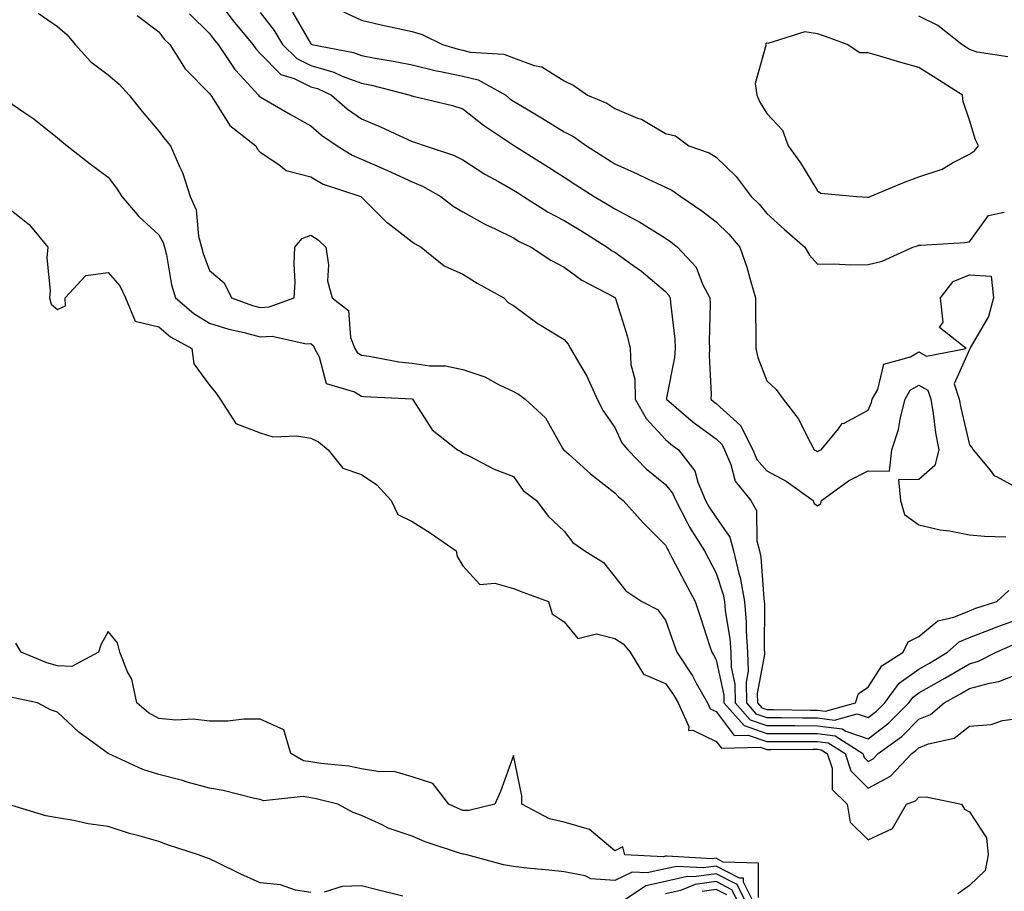
# Model space of a CAD drawing. Units: inches. Extents: x 939443 to 942083, y 7287338 to 7289978.
# Drawn here: x 940361 to 940555, y 7288265 to 7288437 of the extents above; entities that cross this region are included whole.
import ezdxf

# ---------------------------------------------------------------- set-up
doc = ezdxf.new("R2010")
doc.units = ezdxf.units.IN
doc.header["$MEASUREMENT"] = 0
doc.layers.add('Contour_93947287', color=7, linetype='Continuous', true_color=0xc72912)

msp = doc.modelspace()

# ---------------------------------------------------------------- linework, layer by layer
at = {"layer": 'Contour_93947287'}
for points in [[(940400.92, 7288439.05, 3187), (940402.75, 7288436.62, 3187), (940406.62, 7288431.92, 3187), (940407.19, 7288431.06, 3187), (940408.05, 7288430.15, 3187), (940412.16, 7288426.03, 3187), (940414.77, 7288425.2, 3187), (940418.05, 7288423.59, 3187), (940419.35, 7288423.22, 3187), (940422.17, 7288421.92, 3187), (940425.31, 7288419.18, 3187), (940428.05, 7288417.22, 3187), (940431.82, 7288415.69, 3187), (940436.47, 7288413.5, 3187), (940438.05, 7288412.8, 3187), (940438.73, 7288412.6, 3187), (940440.64, 7288411.92, 3187), (940446.2, 7288410.07, 3187), (940448.05, 7288409.14, 3187), (940452.43, 7288406.3, 3187), (940455.11, 7288404.86, 3187), (940458.05, 7288403.19, 3187), (940458.83, 7288402.7, 3187), (940460.02, 7288401.92, 3187), (940464.92, 7288398.8, 3187), (940468.05, 7288397.17, 3187), (940471.34, 7288395.21, 3187), (940476.54, 7288391.92, 3187), (940477.4, 7288391.27, 3187), (940478.05, 7288390.89, 3187), (940481.62, 7288388.35, 3187), (940483.31, 7288387.18, 3187), (940488.05, 7288383.16, 3187), (940488.66, 7288382.53, 3187), (940488.97, 7288381.92, 3187), (940489.02, 7288380.95, 3187), (940489.87, 7288373.74, 3187), (940489.94, 7288371.92, 3187), (940489.84, 7288370.13, 3187), (940488.26, 7288362.13, 3187), (940488.25, 7288361.92, 3187), (940493.5, 7288357.37, 3187), (940498.05, 7288354.04, 3187), (940499.16, 7288353.03, 3187), (940499.72, 7288351.92, 3187), (940500.98, 7288348.99, 3187), (940501.82, 7288345.69, 3187), (940504.91, 7288341.92, 3187), (940506.02, 7288339.89, 3187), (940506.05, 7288333.92, 3187), (940506.58, 7288331.92, 3187), (940506.86, 7288330.73, 3187), (940507.46, 7288322.51, 3187), (940507.56, 7288321.92, 3187), (940507.6, 7288321.47, 3187), (940507.55, 7288312.42, 3187), (940507.58, 7288311.92, 3187), (940507.59, 7288311.46, 3187), (940506.18, 7288303.79, 3187), (940506.21, 7288301.92, 3187), (940507.08, 7288300.95, 3187), (940508.05, 7288300.61, 3187), (940509.37, 7288300.6, 3187), (940516.64, 7288300.51, 3187), (940518.05, 7288300.51, 3187), (940519.66, 7288300.31, 3187), (940525.55, 7288301.92, 3187), (940526.17, 7288303.8, 3187), (940528.05, 7288305.03, 3187), (940530.72, 7288309.25, 3187), (940534.99, 7288311.92, 3187), (940535.96, 7288314.01, 3187), (940538.05, 7288315.05, 3187), (940541.82, 7288318.15, 3187), (940544.99, 7288318.86, 3187), (940548.05, 7288320.13, 3187), (940549.33, 7288320.64, 3187), (940553.46, 7288321.92, 3187), (940555.82, 7288324.15, 3187)], [(940408.05, 7288438.22, 3188), (940410.8, 7288434.67, 3188), (940412.49, 7288431.92, 3188), (940415.28, 7288429.15, 3188), (940418.05, 7288427.78, 3188), (940422.59, 7288426.46, 3188), (940424.27, 7288425.7, 3188), (940428.05, 7288424.27, 3188), (940430.02, 7288423.89, 3188), (940437.7, 7288421.92, 3188), (940437.95, 7288421.82, 3188), (940438.05, 7288421.78, 3188), (940438.25, 7288421.72, 3188), (940446.01, 7288419.88, 3188), (940448.05, 7288419.22, 3188), (940452.11, 7288415.98, 3188), (940457.68, 7288412.29, 3188), (940458.05, 7288412.04, 3188), (940458.12, 7288411.99, 3188), (940458.24, 7288411.92, 3188), (940464.27, 7288408.14, 3188), (940468.05, 7288405.7, 3188), (940470.35, 7288404.22, 3188), (940473.95, 7288401.92, 3188), (940476.53, 7288400.4, 3188), (940478.05, 7288399.45, 3188), (940482.99, 7288396.86, 3188), (940483.34, 7288396.63, 3188), (940488.05, 7288393.67, 3188), (940489.08, 7288392.95, 3188), (940490.41, 7288391.92, 3188), (940494.09, 7288387.96, 3188), (940495.39, 7288384.58, 3188), (940496.78, 7288381.92, 3188), (940496.84, 7288380.71, 3188), (940496.68, 7288373.29, 3188), (940496.74, 7288371.92, 3188), (940496.65, 7288370.52, 3188), (940497.07, 7288362.9, 3188), (940497, 7288361.92, 3188), (940497.56, 7288361.43, 3188), (940498.05, 7288361.07, 3188), (940502.86, 7288356.73, 3188), (940505.28, 7288351.92, 3188), (940506.11, 7288349.98, 3188), (940508.05, 7288347.77, 3188), (940511.84, 7288345.71, 3188), (940517.18, 7288341.92, 3188), (940517.42, 7288341.3, 3188), (940518.05, 7288340.83, 3188), (940518.7, 7288341.27, 3188), (940518.86, 7288341.92, 3188), (940524.17, 7288345.8, 3188), (940528.05, 7288347.75, 3188), (940532.27, 7288347.7, 3188), (940532.73, 7288351.92, 3188), (940534.07, 7288355.9, 3188), (940534.43, 7288358.3, 3188), (940535.35, 7288361.92, 3188), (940536.32, 7288363.65, 3188), (940538.05, 7288364.65, 3188), (940539.82, 7288363.69, 3188), (940540.39, 7288361.92, 3188), (940540.88, 7288359.09, 3188), (940541.35, 7288355.22, 3188), (940541.99, 7288351.92, 3188), (940541.18, 7288348.79, 3188), (940538.05, 7288346.01, 3188), (940534.01, 7288345.96, 3188), (940534.44, 7288341.92, 3188), (940535.23, 7288339.1, 3188), (940538.05, 7288337.07, 3188), (940542.24, 7288336.11, 3188), (940544.09, 7288335.88, 3188), (940548.05, 7288335.1, 3188), (940550.98, 7288334.85, 3188), (940555.24, 7288334.73, 3188)], [(940414.45, 7288438.32, 3189), (940418.05, 7288432.03, 3189), (940418.12, 7288431.99, 3189), (940418.29, 7288431.92, 3189), (940426.47, 7288430.34, 3189), (940428.05, 7288429.74, 3189), (940430.76, 7288429.21, 3189), (940434.73, 7288428.6, 3189), (940438.05, 7288427.88, 3189), (940442.84, 7288426.71, 3189), (940443.32, 7288426.65, 3189), (940448.05, 7288425.67, 3189), (940451.07, 7288424.94, 3189), (940456.52, 7288421.92, 3189), (940457.36, 7288421.23, 3189), (940458.05, 7288420.76, 3189), (940460.97, 7288419, 3189), (940463.57, 7288417.44, 3189), (940468.05, 7288414.69, 3189), (940469.91, 7288413.78, 3189), (940472.47, 7288411.92, 3189), (940475.87, 7288409.74, 3189), (940478.05, 7288408.36, 3189), (940482.49, 7288406.36, 3189), (940484.62, 7288405.35, 3189), (940488.05, 7288403.75, 3189), (940489.32, 7288403.19, 3189), (940491.06, 7288401.92, 3189), (940495.21, 7288399.08, 3189), (940498.05, 7288396.93, 3189), (940500.58, 7288394.45, 3189), (940502.74, 7288391.92, 3189), (940504.09, 7288387.96, 3189), (940504.88, 7288385.09, 3189), (940505.85, 7288381.92, 3189), (940505.83, 7288379.7, 3189), (940505.91, 7288374.06, 3189), (940505.89, 7288371.92, 3189), (940506.25, 7288370.12, 3189), (940508.05, 7288365.51, 3189), (940509.91, 7288363.78, 3189), (940511.27, 7288361.92, 3189), (940514.24, 7288358.11, 3189), (940516.58, 7288353.39, 3189), (940517.41, 7288351.92, 3189), (940517.84, 7288351.71, 3189), (940518.05, 7288351.57, 3189), (940518.26, 7288351.71, 3189), (940518.75, 7288351.92, 3189), (940522.17, 7288356.04, 3189), (940522.91, 7288357.06, 3189), (940523.32, 7288357.19, 3189), (940528.05, 7288359.72, 3189), (940528.7, 7288361.27, 3189), (940528.87, 7288361.92, 3189), (940529.93, 7288363.8, 3189), (940531.16, 7288368.81, 3189), (940536.38, 7288370.25, 3189), (940538.05, 7288371.23, 3189), (940539.57, 7288370.4, 3189), (940547.41, 7288371.92, 3189), (940542.16, 7288376.03, 3189), (940542.86, 7288377.11, 3189), (940542.36, 7288381.92, 3189), (940544.83, 7288385.14, 3189), (940548.05, 7288386.47, 3189), (940552.31, 7288386.18, 3189), (940552.8, 7288381.92, 3189), (940551.77, 7288378.2, 3189), (940548.19, 7288372.06, 3189), (940548.12, 7288371.92, 3189), (940548.12, 7288371.85, 3189), (940548.05, 7288371.72, 3189), (940545.05, 7288364.92, 3189), (940546.03, 7288361.92, 3189), (940546.32, 7288360.19, 3189), (940548.05, 7288352.91, 3189), (940548.48, 7288352.35, 3189), (940548.78, 7288351.92, 3189), (940552.11, 7288347.86, 3189), (940552.89, 7288346.76, 3189), (940553.36, 7288346.61, 3189), (940558.05, 7288344.06, 3189)], [(940424.5, 7288438.37, 3190), (940428.05, 7288436.73, 3190), (940431.96, 7288435.83, 3190), (940434.73, 7288435.24, 3190), (940438.05, 7288434.49, 3190), (940440.02, 7288433.89, 3190), (940444.06, 7288431.92, 3190), (940447.11, 7288430.98, 3190), (940448.05, 7288430.79, 3190), (940449.54, 7288430.43, 3190), (940456.18, 7288430.05, 3190), (940458.05, 7288429.29, 3190), (940462.16, 7288427.81, 3190), (940463.67, 7288427.54, 3190), (940468.05, 7288424.73, 3190), (940469.94, 7288423.81, 3190), (940472.67, 7288421.92, 3190), (940476.48, 7288420.35, 3190), (940478.05, 7288419.28, 3190), (940482.56, 7288417.41, 3190), (940483.3, 7288417.17, 3190), (940488.05, 7288414.33, 3190), (940490, 7288413.87, 3190), (940492.67, 7288411.92, 3190), (940496.69, 7288410.56, 3190), (940498.05, 7288409.65, 3190), (940501.99, 7288405.86, 3190), (940504.94, 7288401.92, 3190), (940506.52, 7288400.39, 3190), (940508.05, 7288398.55, 3190), (940511.51, 7288395.38, 3190), (940515.58, 7288391.92, 3190), (940516.49, 7288390.36, 3190), (940518.05, 7288388.54, 3190), (940521.37, 7288388.6, 3190), (940524.56, 7288388.43, 3190), (940528.05, 7288388.48, 3190), (940530.82, 7288389.15, 3190), (940536.88, 7288391.92, 3190), (940537.8, 7288392.17, 3190), (940538.05, 7288392.28, 3190), (940538.46, 7288392.33, 3190), (940547.13, 7288392.84, 3190), (940548.05, 7288392.97, 3190), (940551.81, 7288398.16, 3190), (940554.92, 7288398.8, 3190)], [(940364.23, 7288438.1, 3184), (940368.05, 7288435.5, 3184), (940369.95, 7288433.82, 3184), (940371.53, 7288431.92, 3184), (940374.66, 7288428.53, 3184), (940378.05, 7288425.91, 3184), (940380.24, 7288424.11, 3184), (940382.21, 7288421.92, 3184), (940384.81, 7288418.68, 3184), (940388.05, 7288414.79, 3184), (940389.32, 7288413.19, 3184), (940390.36, 7288411.92, 3184), (940392.15, 7288407.82, 3184), (940392.77, 7288406.64, 3184), (940394.26, 7288401.92, 3184), (940395.42, 7288399.29, 3184), (940395.89, 7288394.08, 3184), (940396.48, 7288391.92, 3184), (940396.79, 7288390.66, 3184), (940398.05, 7288387.29, 3184), (940400.97, 7288384.84, 3184), (940402.38, 7288381.92, 3184), (940406.55, 7288380.42, 3184), (940408.05, 7288380.01, 3184), (940409.87, 7288380.1, 3184), (940414.78, 7288381.92, 3184), (940414.96, 7288385.01, 3184), (940414.76, 7288388.63, 3184), (940414.92, 7288391.92, 3184), (940416.36, 7288393.61, 3184), (940418.05, 7288394.27, 3184), (940419.49, 7288393.36, 3184), (940421, 7288391.92, 3184), (940421.56, 7288388.41, 3184), (940421.36, 7288385.23, 3184), (940422.25, 7288381.92, 3184), (940425.52, 7288379.39, 3184), (940425.88, 7288374.09, 3184), (940426.73, 7288371.92, 3184), (940427.21, 7288371.08, 3184), (940428.05, 7288370.58, 3184), (940429.58, 7288370.39, 3184), (940435.41, 7288369.28, 3184), (940438.05, 7288368.99, 3184), (940441.5, 7288368.47, 3184), (940444.62, 7288368.49, 3184), (940448.05, 7288367.75, 3184), (940452.42, 7288366.29, 3184), (940455.23, 7288364.74, 3184), (940458.05, 7288363.43, 3184), (940459.04, 7288362.91, 3184), (940460.34, 7288361.92, 3184), (940464.36, 7288358.23, 3184), (940467.73, 7288352.24, 3184), (940467.94, 7288351.92, 3184), (940467.98, 7288351.85, 3184), (940468.05, 7288351.8, 3184), (940469.02, 7288350.95, 3184), (940473.28, 7288347.15, 3184), (940478.05, 7288343.4, 3184), (940478.77, 7288342.64, 3184), (940479.69, 7288341.92, 3184), (940483.62, 7288337.49, 3184), (940488.05, 7288333.06, 3184), (940488.42, 7288332.29, 3184), (940488.65, 7288331.92, 3184), (940489.31, 7288330.66, 3184), (940491.87, 7288325.74, 3184), (940493.88, 7288321.92, 3184), (940494.94, 7288318.81, 3184), (940496.74, 7288313.23, 3184), (940497.17, 7288311.92, 3184), (940497.52, 7288311.39, 3184), (940498.05, 7288310.4, 3184), (940499.58, 7288303.45, 3184), (940499.6, 7288301.92, 3184), (940503.58, 7288297.45, 3184), (940508.05, 7288295.88, 3184), (940512, 7288295.87, 3184), (940514.09, 7288295.88, 3184), (940518.05, 7288295.87, 3184), (940521.56, 7288295.43, 3184), (940527.01, 7288291.92, 3184), (940527.27, 7288291.14, 3184), (940528.05, 7288290.36, 3184), (940529.07, 7288290.9, 3184), (940530.03, 7288291.92, 3184), (940534.7, 7288295.27, 3184), (940538.05, 7288298.68, 3184), (940540.36, 7288299.61, 3184), (940543.07, 7288301.92, 3184), (940546.27, 7288303.7, 3184), (940548.05, 7288304.75, 3184), (940551.97, 7288305.84, 3184), (940553.85, 7288306.12, 3184), (940558.05, 7288307.79, 3184)], [(940383.8, 7288437.67, 3185), (940388.05, 7288434.41, 3185), (940389.12, 7288432.99, 3185), (940390.23, 7288431.92, 3185), (940393.27, 7288427.14, 3185), (940398.05, 7288422.28, 3185), (940398.19, 7288422.06, 3185), (940398.31, 7288421.92, 3185), (940398.95, 7288421.02, 3185), (940402.08, 7288415.95, 3185), (940407.2, 7288411.92, 3185), (940407.47, 7288411.34, 3185), (940408.05, 7288410.67, 3185), (940411.72, 7288408.25, 3185), (940413.2, 7288407.07, 3185), (940418.05, 7288405.78, 3185), (940420.5, 7288404.37, 3185), (940427.9, 7288401.92, 3185), (940427.99, 7288401.86, 3185), (940428.05, 7288401.81, 3185), (940433, 7288396.87, 3185), (940433.35, 7288396.62, 3185), (940438.05, 7288392.99, 3185), (940438.67, 7288392.54, 3185), (940439.83, 7288391.92, 3185), (940444.37, 7288388.24, 3185), (940448.05, 7288386.61, 3185), (940450.92, 7288384.79, 3185), (940456.15, 7288381.92, 3185), (940457.08, 7288380.95, 3185), (940458.05, 7288380.36, 3185), (940462.92, 7288376.79, 3185), (940463.52, 7288376.45, 3185), (940468.05, 7288373.68, 3185), (940468.86, 7288372.73, 3185), (940469.3, 7288371.92, 3185), (940470.93, 7288369.04, 3185), (940472.54, 7288366.41, 3185), (940474.6, 7288361.92, 3185), (940475.74, 7288359.61, 3185), (940478.05, 7288356.3, 3185), (940479.41, 7288353.28, 3185), (940480.62, 7288351.92, 3185), (940484.27, 7288348.14, 3185), (940488.05, 7288345.04, 3185), (940489.47, 7288343.34, 3185), (940490.07, 7288341.92, 3185), (940492.29, 7288337.68, 3185), (940492.78, 7288336.65, 3185), (940495.76, 7288331.92, 3185), (940496.55, 7288330.42, 3185), (940498.05, 7288327.55, 3185), (940499.44, 7288323.31, 3185), (940499.69, 7288321.92, 3185), (940499.85, 7288320.12, 3185), (940500.76, 7288314.63, 3185), (940500.95, 7288311.92, 3185), (940501.02, 7288308.95, 3185), (940501.75, 7288305.62, 3185), (940501.81, 7288301.92, 3185), (940504.74, 7288298.61, 3185), (940508.05, 7288297.46, 3185), (940512.53, 7288297.44, 3185), (940513.56, 7288297.43, 3185), (940518.05, 7288297.42, 3185), (940522.92, 7288296.79, 3185), (940523.62, 7288296.35, 3185), (940528.05, 7288294.85, 3185), (940532.08, 7288297.89, 3185), (940536.07, 7288301.92, 3185), (940536.91, 7288303.06, 3185), (940538.05, 7288303.9, 3185), (940542.6, 7288306.47, 3185), (940543.18, 7288306.79, 3185), (940548.05, 7288309.67, 3185), (940549.81, 7288310.16, 3185), (940553.3, 7288311.92, 3185), (940556.61, 7288313.36, 3185)], [(940394.09, 7288437.96, 3186), (940398.05, 7288434.1, 3186), (940398.99, 7288432.86, 3186), (940399.76, 7288431.92, 3186), (940403.09, 7288426.96, 3186), (940404.1, 7288425.87, 3186), (940407.74, 7288421.92, 3186), (940407.86, 7288421.73, 3186), (940408.05, 7288421.59, 3186), (940408.83, 7288421.14, 3186), (940414.18, 7288418.05, 3186), (940418.05, 7288415.87, 3186), (940420.17, 7288414.04, 3186), (940423.28, 7288411.92, 3186), (940426.19, 7288410.06, 3186), (940428.05, 7288409.28, 3186), (940432.72, 7288407.25, 3186), (940433.19, 7288407.06, 3186), (940438.05, 7288404.81, 3186), (940440.11, 7288403.98, 3186), (940443.72, 7288401.92, 3186), (940446.15, 7288400.02, 3186), (940448.05, 7288398.91, 3186), (940452.53, 7288396.4, 3186), (940454.44, 7288395.53, 3186), (940458.05, 7288393.76, 3186), (940459.19, 7288393.06, 3186), (940461.57, 7288391.92, 3186), (940465.44, 7288389.31, 3186), (940468.05, 7288387.95, 3186), (940471.55, 7288385.42, 3186), (940477.86, 7288382.11, 3186), (940478.05, 7288382, 3186), (940478.1, 7288381.97, 3186), (940478.15, 7288381.92, 3186), (940478.19, 7288381.78, 3186), (940480.52, 7288374.39, 3186), (940481.07, 7288371.92, 3186), (940481.21, 7288368.76, 3186), (940481.99, 7288365.86, 3186), (940482.09, 7288361.92, 3186), (940484.22, 7288358.09, 3186), (940488.05, 7288353.9, 3186), (940489.12, 7288352.99, 3186), (940490.62, 7288351.92, 3186), (940493.85, 7288347.72, 3186), (940494.43, 7288345.54, 3186), (940495.97, 7288341.92, 3186), (940496.68, 7288340.55, 3186), (940498.05, 7288338.5, 3186), (940500.77, 7288334.64, 3186), (940501.5, 7288331.92, 3186), (940502.52, 7288327.45, 3186), (940502.79, 7288326.66, 3186), (940503.63, 7288321.92, 3186), (940503.98, 7288317.85, 3186), (940503.97, 7288316, 3186), (940504.27, 7288311.92, 3186), (940504.35, 7288308.22, 3186), (940503.95, 7288306.02, 3186), (940504.02, 7288301.92, 3186), (940505.91, 7288299.78, 3186), (940508.05, 7288299.03, 3186), (940510.95, 7288299.02, 3186), (940515.1, 7288298.97, 3186), (940518.05, 7288298.96, 3186), (940521.44, 7288298.53, 3186), (940525.88, 7288299.75, 3186), (940528.05, 7288299.02, 3186), (940529.71, 7288300.26, 3186), (940531.34, 7288301.92, 3186), (940534.17, 7288305.8, 3186), (940538.05, 7288308.61, 3186), (940540.17, 7288309.8, 3186), (940543.68, 7288311.92, 3186), (940546, 7288313.97, 3186), (940548.05, 7288314.82, 3186), (940552.84, 7288316.71, 3186), (940553.13, 7288316.84, 3186), (940558.05, 7288318.56, 3186)], [(940555.61, 7288429.48, 3190), (940549.55, 7288430.42, 3190), (940548.05, 7288430.97, 3190), (940547.47, 7288431.34, 3190), (940546.55, 7288431.92, 3190), (940541.79, 7288435.66, 3190), (940538.05, 7288437.54, 3190)], [(940358.05, 7288420.86, 3183), (940361.4, 7288418.57, 3183), (940363.39, 7288417.26, 3183), (940368.05, 7288413.53, 3183), (940368.91, 7288412.78, 3183), (940369.98, 7288411.92, 3183), (940374.51, 7288408.38, 3183), (940378.05, 7288405.72, 3183), (940379.69, 7288403.56, 3183), (940380.74, 7288401.92, 3183), (940384.09, 7288397.96, 3183), (940388.05, 7288394.33, 3183), (940388.94, 7288392.81, 3183), (940389.17, 7288391.92, 3183), (940389.55, 7288390.42, 3183), (940390.59, 7288384.46, 3183), (940391.36, 7288381.92, 3183), (940394.95, 7288378.82, 3183), (940398.05, 7288376.93, 3183), (940401.87, 7288375.74, 3183), (940404.92, 7288375.05, 3183), (940408.05, 7288374.2, 3183), (940410.46, 7288374.33, 3183), (940417.16, 7288372.81, 3183), (940418.05, 7288372.9, 3183), (940418.57, 7288372.44, 3183), (940418.77, 7288371.92, 3183), (940419.73, 7288370.24, 3183), (940421.12, 7288364.99, 3183), (940426.65, 7288363.32, 3183), (940428.05, 7288362.49, 3183), (940428.55, 7288362.42, 3183), (940438.03, 7288361.94, 3183), (940438.07, 7288361.94, 3183), (940438.11, 7288361.92, 3183), (940438.27, 7288361.7, 3183), (940442, 7288355.87, 3183), (940447.04, 7288351.92, 3183), (940447.69, 7288351.56, 3183), (940448.05, 7288351.23, 3183), (940449.35, 7288350.62, 3183), (940454.23, 7288348.1, 3183), (940458.05, 7288346.64, 3183), (940459.97, 7288343.84, 3183), (940462.63, 7288341.92, 3183), (940464.91, 7288338.78, 3183), (940468.05, 7288335.82, 3183), (940469.74, 7288333.61, 3183), (940472.14, 7288331.92, 3183), (940475.79, 7288329.66, 3183), (940478.05, 7288326.84, 3183), (940480.21, 7288324.08, 3183), (940483.37, 7288321.92, 3183), (940486.5, 7288320.37, 3183), (940488.05, 7288318.26, 3183), (940489.71, 7288313.58, 3183), (940490.27, 7288311.92, 3183), (940493.38, 7288307.25, 3183), (940494.13, 7288305.84, 3183), (940496.34, 7288301.92, 3183), (940496.89, 7288300.76, 3183), (940498.05, 7288300.2, 3183), (940501.64, 7288295.51, 3183), (940504.39, 7288295.58, 3183), (940508.05, 7288294.3, 3183), (940510.42, 7288294.29, 3183), (940515.65, 7288294.32, 3183), (940518.05, 7288294.31, 3183), (940520.18, 7288294.05, 3183), (940523.49, 7288291.92, 3183), (940524.63, 7288288.5, 3183), (940528.05, 7288285.12, 3183), (940532.49, 7288287.48, 3183), (940536.68, 7288291.92, 3183), (940537.47, 7288292.5, 3183), (940538.05, 7288293.07, 3183), (940539.98, 7288293.85, 3183), (940545.03, 7288294.94, 3183), (940548.05, 7288297.3, 3183), (940552.33, 7288297.64, 3183), (940554.56, 7288298.43, 3183), (940558.05, 7288298.9, 3183)], [(940358.05, 7288399.87, 3182), (940362.5, 7288396.37, 3182), (940366.13, 7288391.92, 3182), (940365.95, 7288389.82, 3182), (940366.64, 7288383.33, 3182), (940366.47, 7288381.92, 3182), (940366.81, 7288380.68, 3182), (940368.05, 7288379.63, 3182), (940369.67, 7288380.3, 3182), (940369.61, 7288381.92, 3182), (940373.65, 7288386.32, 3182), (940378.05, 7288386.89, 3182), (940380.4, 7288384.27, 3182), (940381.48, 7288381.92, 3182), (940383.42, 7288377.29, 3182), (940388.05, 7288376.17, 3182), (940390.36, 7288374.23, 3182), (940394.56, 7288371.92, 3182), (940395, 7288368.87, 3182), (940398.05, 7288364.63, 3182), (940399.3, 7288363.17, 3182), (940400.16, 7288361.92, 3182), (940403.23, 7288357.1, 3182), (940408.05, 7288355.24, 3182), (940410.56, 7288354.43, 3182), (940415.31, 7288354.66, 3182), (940418.05, 7288354.17, 3182), (940419.6, 7288353.47, 3182), (940421.5, 7288351.92, 3182), (940424.41, 7288348.28, 3182), (940428.05, 7288346.99, 3182), (940431.08, 7288344.95, 3182), (940433.92, 7288341.92, 3182), (940435.24, 7288339.11, 3182), (940438.05, 7288337.72, 3182), (940441.62, 7288335.49, 3182), (940446.75, 7288331.92, 3182), (940446.95, 7288330.82, 3182), (940448.05, 7288329.02, 3182), (940451.4, 7288325.27, 3182), (940454.4, 7288325.57, 3182), (940458.05, 7288324.48, 3182), (940459.91, 7288323.78, 3182), (940464.95, 7288321.92, 3182), (940465.66, 7288319.53, 3182), (940468.05, 7288317.96, 3182), (940470.74, 7288314.61, 3182), (940474.42, 7288315.55, 3182), (940478.05, 7288314.65, 3182), (940479.72, 7288313.59, 3182), (940481.09, 7288311.92, 3182), (940483.73, 7288307.6, 3182), (940488.05, 7288305.78, 3182), (940489.63, 7288303.5, 3182), (940490.53, 7288301.92, 3182), (940492.69, 7288297.28, 3182), (940492.59, 7288296.46, 3182), (940493.42, 7288296.55, 3182), (940498.05, 7288294.33, 3182), (940499.09, 7288292.96, 3182), (940506.81, 7288293.16, 3182), (940508.05, 7288292.73, 3182), (940508.85, 7288292.72, 3182), (940517.2, 7288292.77, 3182), (940518.05, 7288292.77, 3182), (940518.8, 7288292.67, 3182), (940519.97, 7288291.92, 3182), (940520.94, 7288289.03, 3182), (940520.95, 7288284.82, 3182), (940523.91, 7288281.92, 3182), (940524.51, 7288278.38, 3182), (940528.05, 7288274.87, 3182), (940532.84, 7288277.13, 3182), (940535.59, 7288281.92, 3182), (940537.4, 7288282.57, 3182), (940538.05, 7288283.3, 3182), (940539.53, 7288283.4, 3182), (940546.44, 7288281.92, 3182), (940547.08, 7288280.95, 3182), (940548.05, 7288280.44, 3182), (940551.39, 7288275.26, 3182), (940551.74, 7288271.92, 3182), (940551.14, 7288268.83, 3182), (940548.05, 7288265.85, 3182), (940545.76, 7288264.21, 3182)], [(940506.44, 7288263.53, 3182), (940506.42, 7288270.29, 3182), (940499.47, 7288270.5, 3182), (940498.05, 7288271.24, 3182), (940497.25, 7288271.12, 3182), (940488.29, 7288271.68, 3182), (940488.05, 7288271.63, 3182), (940487.67, 7288271.54, 3182), (940480.02, 7288271.92, 3182), (940479.63, 7288273.5, 3182), (940478.05, 7288272.7, 3182), (940473.08, 7288276.95, 3182), (940473.03, 7288276.94, 3182), (940468.05, 7288278.35, 3182), (940465.19, 7288279.06, 3182), (940459.72, 7288281.92, 3182), (940459.73, 7288283.6, 3182), (940458.05, 7288291.54, 3182), (940455.51, 7288284.46, 3182), (940454.4, 7288281.92, 3182), (940449.26, 7288280.71, 3182), (940448.05, 7288280.71, 3182), (940447.17, 7288281.04, 3182), (940445.32, 7288281.92, 3182), (940442.12, 7288285.99, 3182), (940438.05, 7288287.3, 3182), (940434.52, 7288288.39, 3182), (940431.69, 7288288.28, 3182), (940428.05, 7288288.93, 3182), (940425.54, 7288289.41, 3182), (940420.02, 7288289.95, 3182), (940418.05, 7288290.27, 3182), (940416.64, 7288290.51, 3182), (940414.1, 7288291.92, 3182), (940412.76, 7288296.63, 3182), (940408.05, 7288298.72, 3182), (940404.87, 7288298.74, 3182), (940401.67, 7288298.3, 3182), (940398.05, 7288298.31, 3182), (940394.81, 7288298.68, 3182), (940391.43, 7288298.54, 3182), (940388.05, 7288298.83, 3182), (940386.06, 7288299.93, 3182), (940383.71, 7288301.92, 3182), (940382.76, 7288306.63, 3182), (940381.9, 7288308.07, 3182), (940380.36, 7288311.92, 3182), (940379.92, 7288313.79, 3182), (940378.05, 7288316.01, 3182), (940376.59, 7288313.38, 3182), (940376.16, 7288311.92, 3182), (940370.87, 7288309.1, 3182), (940368.05, 7288309.24, 3182), (940365.96, 7288309.83, 3182), (940360.9, 7288311.92, 3182), (940359.87, 7288313.74, 3182)], [(940505.73, 7288261.92, 3183), (940503.45, 7288266.52, 3183), (940503.45, 7288267.32, 3183), (940502.63, 7288267.34, 3183), (940498.05, 7288269.7, 3183), (940495.47, 7288269.34, 3183), (940490.32, 7288269.65, 3183), (940488.05, 7288269.15, 3183), (940484.47, 7288268.34, 3183), (940481.49, 7288268.48, 3183), (940478.05, 7288266.83, 3183), (940473.32, 7288267.19, 3183), (940472.18, 7288267.79, 3183), (940468.05, 7288268.55, 3183), (940465.03, 7288268.9, 3183), (940460.67, 7288269.3, 3183), (940458.05, 7288269.6, 3183), (940456.08, 7288269.95, 3183), (940448.82, 7288271.92, 3183), (940448.2, 7288272.07, 3183), (940448.05, 7288272.06, 3183), (940447.83, 7288272.14, 3183), (940440.64, 7288274.51, 3183), (940438.05, 7288275.64, 3183), (940433.3, 7288277.17, 3183), (940432.15, 7288277.82, 3183), (940428.05, 7288279.71, 3183), (940426.41, 7288280.28, 3183), (940423.36, 7288281.92, 3183), (940419.12, 7288282.99, 3183), (940418.05, 7288283.17, 3183), (940416.55, 7288283.42, 3183), (940408.72, 7288282.59, 3183), (940408.05, 7288282.82, 3183), (940406.93, 7288283.04, 3183), (940400.76, 7288284.63, 3183), (940398.05, 7288285.1, 3183), (940393.68, 7288286.29, 3183), (940392.71, 7288286.58, 3183), (940388.05, 7288287.76, 3183), (940384.93, 7288288.8, 3183), (940378.06, 7288291.91, 3183), (940372.29, 7288296.16, 3183), (940368.05, 7288300.09, 3183), (940366.71, 7288300.58, 3183), (940364.13, 7288301.92, 3183), (940359.11, 7288302.98, 3183)], [(940418.05, 7288264.47, 3184), (940415.01, 7288264.96, 3184), (940412.1, 7288265.97, 3184), (940408.05, 7288266.37, 3184), (940404.26, 7288268.13, 3184), (940399.57, 7288270.4, 3184), (940398.05, 7288271.12, 3184), (940397.48, 7288271.35, 3184), (940395.87, 7288271.92, 3184), (940389.98, 7288273.85, 3184), (940388.05, 7288274.55, 3184), (940384.36, 7288275.61, 3184), (940382.27, 7288276.14, 3184), (940378.05, 7288277.49, 3184), (940374.15, 7288278.02, 3184), (940371.26, 7288278.71, 3184), (940368.05, 7288279.23, 3184), (940365.76, 7288279.63, 3184), (940358.21, 7288281.92, 3184)], [(940504.21, 7288261.92, 3184), (940502.17, 7288266.04, 3184), (940498.05, 7288268.16, 3184), (940493.68, 7288267.55, 3184), (940492.34, 7288267.63, 3184), (940488.05, 7288266.68, 3184), (940484.17, 7288265.8, 3184), (940478.36, 7288261.92, 3184)], [(940436.21, 7288263.76, 3184), (940431.15, 7288265.02, 3184), (940428.05, 7288265.77, 3184), (940424.27, 7288265.7, 3184), (940420.69, 7288264.56, 3184)], [(940502.7, 7288261.92, 3185), (940501.16, 7288265.03, 3185), (940498.05, 7288266.63, 3185), (940493.92, 7288266.05, 3185), (940490.99, 7288264.86, 3185), (940488.05, 7288264.2, 3185)], [(940500.15, 7288264.02, 3186), (940498.05, 7288265.09, 3186), (940495.27, 7288264.7, 3186)]]:
    msp.add_polyline3d(points, dxfattribs=at)
msp.add_polyline3d([(940528.05, 7288401.76, 3191), (940528.17, 7288401.8, 3191), (940528.42, 7288401.92, 3191), (940535.21, 7288404.76, 3191), (940538.05, 7288405.79, 3191), (940542.65, 7288407.32, 3191), (940544.72, 7288408.59, 3191), (940548.05, 7288410.29, 3191), (940549.02, 7288410.95, 3191), (940549.8, 7288411.92, 3191), (940549.25, 7288413.12, 3191), (940548.05, 7288416.97, 3191), (940546.81, 7288420.68, 3191), (940546.67, 7288421.92, 3191), (940541.4, 7288425.27, 3191), (940538.05, 7288427.38, 3191), (940534.48, 7288428.35, 3191), (940530.34, 7288429.63, 3191), (940528.05, 7288430.29, 3191), (940526.4, 7288430.27, 3191), (940523.92, 7288431.92, 3191), (940519.66, 7288433.53, 3191), (940518.05, 7288434.06, 3191), (940515.53, 7288434.44, 3191), (940508.23, 7288432.1, 3191), (940508.05, 7288432.18, 3191), (940507.86, 7288432.11, 3191), (940507.76, 7288431.92, 3191), (940507.84, 7288431.71, 3191), (940505.77, 7288424.2, 3191), (940506.07, 7288421.92, 3191), (940506.67, 7288420.54, 3191), (940508.05, 7288418.32, 3191), (940511.14, 7288415.01, 3191), (940512.27, 7288411.92, 3191), (940514.69, 7288408.56, 3191), (940518.05, 7288403.01, 3191), (940518.72, 7288402.59, 3191), (940525.79, 7288401.92, 3191), (940527.9, 7288401.77, 3191)], close=True, dxfattribs=at)

doc.saveas('drawing.dxf')
